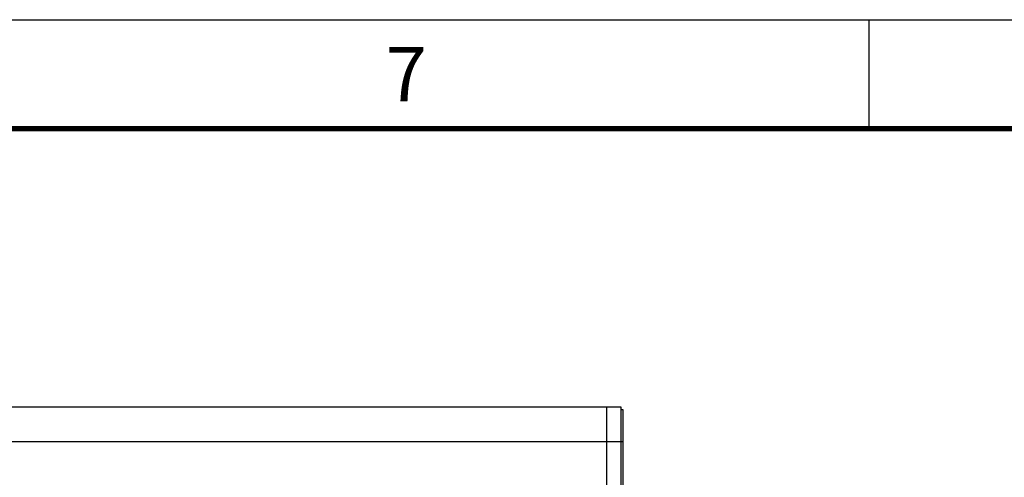
# Model space of a CAD drawing. Units: inches. Extents: x 0 to 34, y 0 to 22.
# Drawn here: x 4.6 to 9.1, y 19.9 to 22 of the extents above; entities that cross this region are included whole.
import ezdxf

# ---------------------------------------------------------------- set-up
doc = ezdxf.new("R2010")
doc.units = ezdxf.units.IN
doc.header["$LTSCALE"] = 1.87
doc.header["$MEASUREMENT"] = 0
doc.layers.get('0').update_dxf_attribs({"linetype": 'CONTINUOUS'})

msp = doc.modelspace()

# ---------------------------------------------------------------- linework, layer by layer
at = {"color": 7, "linetype": 'Continuous'}
for p, q in [((0, 22), (34, 22)), ((2.4072, 20.2236), (7.3602, 20.2236)), ((7.2962, 15.9236), (7.2962, 20.2236)), ((7.3602, 20.2236), (7.3602, 15.9236)), ((7.3702, 20.2086), (7.3602, 20.2086)), ((7.3702, 15.9386), (7.3702, 20.2086)), ((2.4072, 20.0636), (7.3702, 20.0636))]:
    msp.add_line(p, q, dxfattribs=at)
at = {"color": 3, "linetype": 'Continuous'}
msp.add_line((8.5, 21.5), (8.5, 22), dxfattribs=at)
at = {"color": 3, "linetype": 'Continuous', "const_width": 0.025}
msp.add_lwpolyline([(0.5, 21.5), (33.5, 21.5)], dxfattribs=at)

# ---------------------------------------------------------------- texts
at = {"color": 3, "linetype": 'Continuous', "insert": (6.375, 21.875), "char_height": 0.25, "width": 0.25, "attachment_point": 2, "line_spacing_factor": 0.9}
msp.add_mtext('7', dxfattribs=at)

doc.saveas('drawing.dxf')
